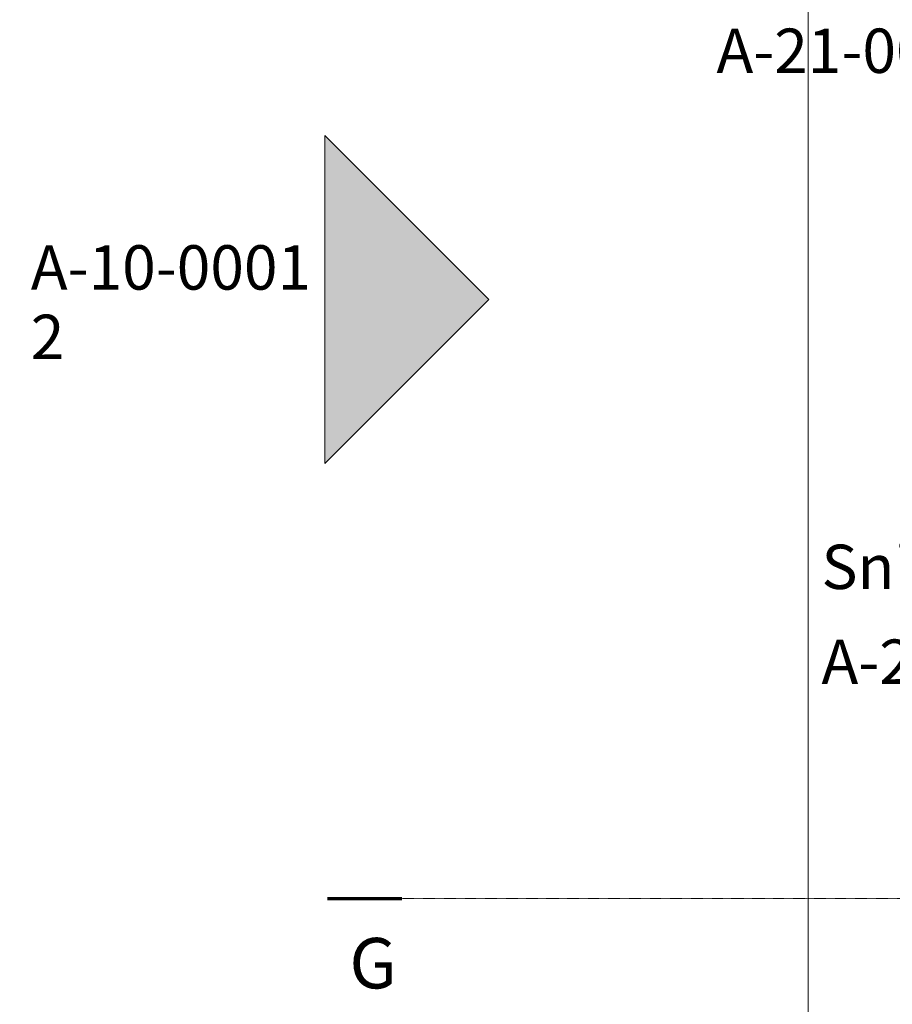
# Model space of a CAD drawing. Units: millimetres. Extents: x -20634 to 428504, y -144904 to 20003.
# Drawn here: x -13724 to -5211, y -64034 to -54430 of the extents above; entities that cross this region are included whole.
import ezdxf

# ---------------------------------------------------------------- set-up
doc = ezdxf.new("R2010")
doc.units = ezdxf.units.MM
doc.linetypes.add('Grid Line', pattern=[9.6, 5, -2, 0.6, -2])
for name, color, linetype, lineweight in [('A-----DIP', 1, 'Continuous', 5), ('A-----DIP-200', 1, 'Continuous', 5), ('A-----SYP', 6, 'Continuous', 5), ('S-GRIDIDM', 1, 'Continuous', 5)]:
    doc.layers.add(name, color=color, linetype=linetype, lineweight=lineweight)
doc.dimstyles.new('Continuous_-_millimeter', dxfattribs={"dimscale": 304.8, "dimtxt": 1.181102, "dimasz": 0.18, "dimexe": 0.590551, "dimexo": 0.004921, "dimgap": 0.328084, "dimtad": 0, "dimtoh": 1, "dimdec": 0, "dimzin": 1, "dimdsep": 46, "dimtxsty": 'Standard', "dimtsz": 0.835165, "dimcen": 0.09, "dimdle": 0.393701, "dimazin": 0, "dimtfac": 1, "dimtdec": 0, "dimtix": 1, "dimtmove": 0, "dimatfit": 3, "dimfxl": 1, "dimtvp": 1, "dimtolj": 1, "dimtzin": 0, "dimarcsym": 0})

# ---------------------------------------------------------------- blocks, each defined once
blk = doc.blocks.new('Elevation - Filled-3642376-A-00-2100 - _21_ Niveau 1 - Oversigtsplan')
at = {"layer": 'A-----SYP'}
blk.add_hatch(color=256, dxfattribs=at).paths.add_polyline_path([(8, 0), (-8, 0), (0, 8)], flags=0)
at = {"layer": 'A-----SYP', "lineweight": 18}
for p, q in [((0, 8), (-8, 0)), ((8, 0), (0, 8)), ((-8, 0), (8, 0))]:
    blk.add_line(p, q, dxfattribs=at)
blk = doc.blocks.new('Grid - 2_5 mm Ariel-14683-A-00-2100 - _21_ Niveau 1 - Oversigtsplan')
at = {"layer": 'S-GRIDIDM', "lineweight": 70}
blk.add_line((0, 0), (0, 3.629), dxfattribs=at)
blk = doc.blocks.new('DIMBLOCK23-A-00-2100 - _21_ Niveau 1 - Oversigtsplan')
at = {"layer": 'A-----DIP-200'}
for p, q in [((-6031.6, 0), (-6211.6, 180)), ((-6031.6, 120), (-6031.6, -131520)), ((-5851.6, 0), (-6211.6, 0)), ((-6031.6, 0), (-5851.6, -180)), ((-6031.6, 0), (-5851.6, 0)), ((-6031.6, -131400), (-6211.6, -131220)), ((-5851.6, -131400), (-6211.6, -131400)), ((-6031.6, -131400), (-5851.6, -131580)), ((-6031.6, -131400), (-5851.6, -131400))]:
    blk.add_line(p, q, dxfattribs=at)
at = {"layer": 'A-----DIP-200', "color": 0, "insert": (-6590.9, -66514.2), "char_height": 354.072, "width": 1953.969, "attachment_point": 1, "rotation": 90, "line_spacing_factor": 0.938532}
blk.add_mtext('\\fArial|b0|i0|c0|p34|;131400', dxfattribs=at)

msp = doc.modelspace()

# ---------------------------------------------------------------- linework, layer by layer
at = {"layer": 'S-GRIDIDM', "linetype": 'Grid Line'}
msp.add_line((-10721, -63000), (147679, -63000), dxfattribs=at)

# ---------------------------------------------------------------- block references
at = {"layer": 'S-GRIDIDM', "lineweight": 70, "xscale": 199.9999999999999, "yscale": 199.9999999999999, "zscale": 199.9999999999999, "rotation": 269.9999999999994}
msp.add_blockref('Grid - 2_5 mm Ariel-14683-A-00-2100 - _21_ Niveau 1 - Oversigtsplan', (-10721, -63000), dxfattribs=at)

# ---------------------------------------------------------------- texts
at = {"layer": 'A-----SYP', "char_height": 432.754, "attachment_point": 1, "line_spacing_factor": 0.938532}
for s, insert, width in [('\\fArial|b0|i0|c0|p34|;A-21-0002', (-6927.1, -54517.2), 3363.25), ('\\fArial|b0|i0|c0|p34|;Snit C-C', (-5902.3, -59550.6), 2713.831), ('\\fArial|b0|i0|c0|p34|;A-20-0002', (-5902.3, -60475.6), 3363.25)]:
    msp.add_mtext(s, dxfattribs=dict(at, insert=insert, width=width))
at = {"layer": 'A-----SYP', "insert": (-13616.2, -56630.5), "char_height": 432.754, "width": 3363.25, "attachment_point": 1, "line_spacing_factor": 0.938532, "bg_fill": 3, "box_fill_scale": 1.25, "bg_fill_color": 0, "bg_fill_transparency": 0}
msp.add_mtext('\\fArial|b0|i0|c0|p34|;A-10-0001\\P2', dxfattribs=at)
at = {"layer": 'S-GRIDIDM', "insert": (-10507.9, -63386.5), "char_height": 491.766, "width": 636, "attachment_point": 1, "line_spacing_factor": 0.938532}
msp.add_mtext('\\fArial|b0|i0|c0|p34|;G', dxfattribs=at)

# ---------------------------------------------------------------- dimensions: what is measured, and where the dimension line sits
at = {"layer": 'A-----DIP'}
dim = msp.add_linear_dim(base=(-6031.6, -131400), p1=(-5777, 0), p2=(-5777, -131400), angle=90, dimstyle='Continuous_-_millimeter', dxfattribs=at)
dim.commit()
dim.dimension.update_dxf_attribs({"geometry": 'DIMBLOCK23-A-00-2100 - _21_ Niveau 1 - Oversigtsplan', "text_midpoint": (-6391.6, -65700)})

# ---------------------------------------------------------------- next in the draw order: block references
at = {"layer": 'A-----SYP', "lineweight": 18, "extrusion": (0, 0, -1), "xscale": 199.9999999999999, "yscale": 199.9999999999999, "zscale": 199.9999999999999, "rotation": 90.00000000000038}
msp.add_blockref('Elevation - Filled-3642376-A-00-2100 - _21_ Niveau 1 - Oversigtsplan', (10746.9, -57160.3), dxfattribs=at)

doc.saveas('drawing.dxf')
